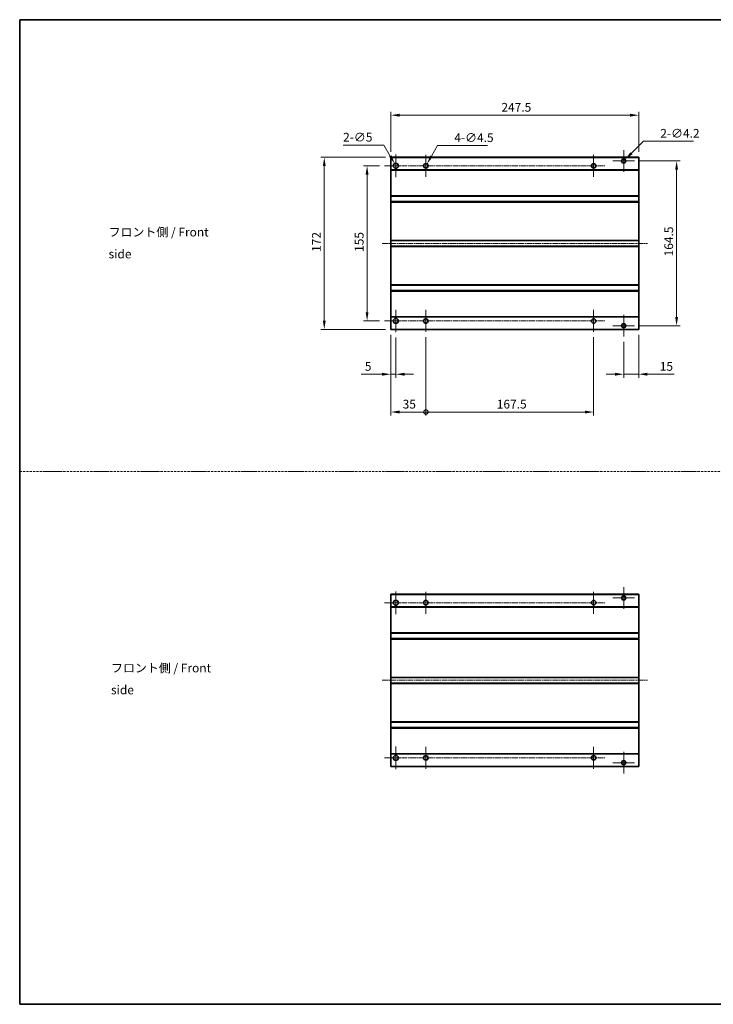
# Model space of a CAD drawing. Units: millimetres. Extents: x 27 to 9481, y 10 to 1134.
# Drawn here: x 3772 to 4465, y 10 to 994 of the extents above; entities that cross this region are included whole.
import ezdxf

# ---------------------------------------------------------------- set-up
doc = ezdxf.new("R2010")
doc.units = ezdxf.units.MM
doc.linetypes.add('CHAIN', pattern=[0.3543, 0.2362, -0.0295, 0.0591, -0.0295])
doc.linetypes.add('DASH_DOT', pattern=[0.37, 0.24, -0.06, 0.01, -0.06])
for name, color, linetype, lineweight in [('Border (ISO)', 7, 'Continuous', 35), ('Dimension (ISO)', 7, 'Continuous', 18), ('Dimension (ISO) @ 1', 7, 'Continuous', 18), ('Sketch Geometry (ISO)', 7, 'Continuous', 18), ('Symbol (ISO)', 7, 'Continuous', 18), ('Visible (ISO)', 7, 'Continuous', 35), ('Visible Narrow (ISO)', 7, 'Continuous', 25)]:
    doc.layers.add(name, color=color, linetype=linetype, lineweight=lineweight)
doc.layers.add('Center Mark (ISO)', color=7, linetype='Continuous', lineweight=18, true_color=0x80ffff)
doc.layers.add('Centerline (ISO)', color=7, linetype='Continuous', lineweight=18, true_color=0x80ffff)
doc.styles.add('Note Text (TK)', font='MS PGothic.ttf')
doc.dimstyles.new('Default - Method 1b (TK)', dxfattribs={"dimscale": 3, "dimtxt": 2.5, "dimasz": 2.5, "dimexe": 1, "dimexo": 1.5, "dimgap": 1, "dimtad": 1, "dimtoh": 1, "dimrnd": 1e-08, "dimdsep": 46, "dimtxsty": 'Note Text (TK)', "dimcen": 0.09, "dimdle": 5, "dimclrd": 100, "dimclre": 100, "dimclrt": 7, "dimadec": 1, "dimazin": 1, "dimtfac": 1, "dimtmove": 0, "dimatfit": 3, "dimfxl": 0, "dimtolj": 1, "dimlwd": -1, "dimlwe": -1, "dimarcsym": 0})

# ---------------------------------------------------------------- blocks, each defined once
blk = doc.blocks.new('図面枠 tk図枠')
at = {"layer": 'Border (ISO)'}
for p, q in [((14.5, 289), (405.5, 289)), ((14.5, 289), (14.5, 8)), ((405.5, 289), (405.5, 8)), ((14.5, 8), (405.5, 8))]:
    blk.add_line(p, q, dxfattribs=at)
blk = doc.blocks.new('*D52')
at = {"layer": 'Defpoints', "color": 0, "transparency": 16777216}
for p in [(4390.13, 898.29), (4142.63, 856.29), (4390.13, 856.29)]:
    blk.add_point(p, dxfattribs=at)
at = {"layer": 'Dimension (ISO)', "color": 100, "transparency": 16777216}
for p, q in [((4142.63, 861.54), (4142.63, 901.79)), ((4151.38, 898.29), (4381.38, 898.29)), ((4390.13, 861.54), (4390.13, 901.79))]:
    blk.add_line(p, q, dxfattribs=at)
for points in [[(4151.38, 899.75), (4151.38, 896.83), (4142.63, 898.29)], [(4381.38, 899.75), (4381.38, 896.83), (4390.13, 898.29)]]:
    blk.add_solid(points, dxfattribs=at)
at = {"layer": 'Dimension (ISO)', "color": 7, "transparency": 16777216, "insert": (4253, 906.16), "char_height": 8.75, "attachment_point": 4, "style": 'Note Text (TK)'}
blk.add_mtext('\\A1;247.5', dxfattribs=at)
blk = doc.blocks.new('*D53')
at = {"layer": 'Defpoints', "color": 0, "transparency": 16777216}
for p in [(4146.38, 849.95), (4148.88, 845.62)]:
    blk.add_point(p, dxfattribs=at)
at = {"layer": 'Dimension (ISO)', "color": 100, "transparency": 16777216}
for p, q in [((4094.9, 868.43), (4135.71, 868.43)), ((4135.71, 868.43), (4142, 857.53)), ((4147.31, 847.79), (4147.94, 847.79)), ((4147.63, 847.47), (4147.63, 848.1))]:
    blk.add_line(p, q, dxfattribs=at)
blk.add_solid([(4143.27, 858.26), (4140.74, 856.8), (4146.38, 849.95)], dxfattribs=at)
at = {"layer": 'Dimension (ISO)', "color": 7, "transparency": 16777216, "insert": (4094.9, 876.3), "char_height": 8.75, "attachment_point": 4, "style": 'Note Text (TK)'}
blk.add_mtext('\\A1;\\fＭＳ Ｐゴシック|b0|i0;\\H8.7500;2-∅5', dxfattribs=at)
blk = doc.blocks.new('*D54')
at = {"layer": 'Defpoints', "color": 0, "transparency": 16777216}
for p in [(4176.5, 845.84), (4178.75, 849.74)]:
    blk.add_point(p, dxfattribs=at)
at = {"layer": 'Dimension (ISO)', "color": 100, "transparency": 16777216}
for p, q in [((4189.28, 867.97), (4183.13, 857.31)), ((4239.27, 867.97), (4189.28, 867.97)), ((4177.31, 847.79), (4177.94, 847.79)), ((4177.63, 847.47), (4177.63, 848.1))]:
    blk.add_line(p, q, dxfattribs=at)
blk.add_solid([(4181.87, 858.04), (4184.39, 856.58), (4178.75, 849.74)], dxfattribs=at)
at = {"layer": 'Dimension (ISO)', "color": 7, "transparency": 16777216, "insert": (4205.96, 875.85), "char_height": 8.75, "attachment_point": 4, "style": 'Note Text (TK)'}
blk.add_mtext('\\A1;\\fＭＳ Ｐゴシック|b0|i0;\\H8.7500;4-∅4.5', dxfattribs=at)
blk = doc.blocks.new('*D55')
at = {"layer": 'Defpoints', "color": 0, "transparency": 16777216}
for p in [(4373.64, 851.05), (4376.61, 854.02)]:
    blk.add_point(p, dxfattribs=at)
at = {"layer": 'Dimension (ISO)', "color": 100, "transparency": 16777216}
for p, q in [((4394.88, 872.28), (4382.8, 860.21)), ((4444.76, 872.28), (4394.88, 872.28)), ((4374.81, 852.54), (4375.44, 852.54)), ((4375.13, 852.22), (4375.13, 852.85))]:
    blk.add_line(p, q, dxfattribs=at)
blk.add_solid([(4381.77, 861.24), (4383.83, 859.18), (4376.61, 854.02)], dxfattribs=at)
at = {"layer": 'Dimension (ISO)', "color": 7, "transparency": 16777216, "insert": (4411.65, 880.16), "char_height": 8.75, "attachment_point": 4, "style": 'Note Text (TK)'}
blk.add_mtext('\\A1;\\fＭＳ Ｐゴシック|b0|i0;\\H8.7500;2-∅4.2', dxfattribs=at)
blk = doc.blocks.new('*D56')
at = {"layer": 'Defpoints', "color": 0, "transparency": 16777216}
for p in [(4136.38, 847.79), (4118.88, 692.79), (4136.38, 692.79)]:
    blk.add_point(p, dxfattribs=at)
at = {"layer": 'Dimension (ISO)', "color": 100, "transparency": 16777216}
for p, q in [((4131.13, 847.79), (4115.38, 847.79)), ((4118.88, 839.04), (4118.88, 701.54)), ((4131.13, 692.79), (4115.38, 692.79))]:
    blk.add_line(p, q, dxfattribs=at)
for points in [[(4117.42, 839.04), (4120.34, 839.04), (4118.88, 847.79)], [(4117.42, 701.54), (4120.34, 701.54), (4118.88, 692.79)]]:
    blk.add_solid(points, dxfattribs=at)
at = {"layer": 'Dimension (ISO)', "color": 7, "transparency": 16777216, "insert": (4111, 761.74), "char_height": 8.75, "attachment_point": 4, "rotation": 90, "style": 'Note Text (TK)'}
blk.add_mtext('\\A1;155', dxfattribs=at)
blk = doc.blocks.new('*D57')
at = {"layer": 'Defpoints', "color": 0, "transparency": 16777216}
for p in [(4142.63, 856.29), (4076.13, 684.29), (4142.63, 684.29)]:
    blk.add_point(p, dxfattribs=at)
at = {"layer": 'Dimension (ISO)', "color": 100, "transparency": 16777216}
for p, q in [((4137.38, 856.29), (4072.63, 856.29)), ((4076.13, 847.54), (4076.13, 693.04)), ((4137.38, 684.29), (4072.63, 684.29))]:
    blk.add_line(p, q, dxfattribs=at)
for points in [[(4074.67, 847.54), (4077.59, 847.54), (4076.13, 856.29)], [(4074.67, 693.04), (4077.59, 693.04), (4076.13, 684.29)]]:
    blk.add_solid(points, dxfattribs=at)
at = {"layer": 'Dimension (ISO)', "color": 7, "transparency": 16777216, "insert": (4068.25, 761.74), "char_height": 8.75, "attachment_point": 4, "rotation": 90, "style": 'Note Text (TK)'}
blk.add_mtext('\\A1;172', dxfattribs=at)
blk = doc.blocks.new('*D58')
at = {"layer": 'Defpoints', "color": 0, "transparency": 16777216}
for p in [(4142.63, 684.29), (4147.63, 681.54), (4147.63, 639.54)]:
    blk.add_point(p, dxfattribs=at)
at = {"layer": 'Dimension (ISO)', "color": 100, "transparency": 16777216}
for p, q in [((4142.63, 679.04), (4142.63, 636.04)), ((4147.63, 676.29), (4147.63, 636.04)), ((4133.88, 639.54), (4113.06, 639.54)), ((4147.63, 639.54), (4142.63, 639.54)), ((4156.38, 639.54), (4165.13, 639.54))]:
    blk.add_line(p, q, dxfattribs=at)
for points in [[(4133.88, 641), (4133.88, 638.08), (4142.63, 639.54)], [(4156.38, 641), (4156.38, 638.08), (4147.63, 639.54)]]:
    blk.add_solid(points, dxfattribs=at)
at = {"layer": 'Dimension (ISO)', "color": 7, "transparency": 16777216, "insert": (4116.56, 647.41), "char_height": 8.75, "attachment_point": 4, "style": 'Note Text (TK)'}
blk.add_mtext('\\A1;5', dxfattribs=at)
blk = doc.blocks.new('_DotSmall')
at = {"color": 0, "linetype": 'ByBlock', "const_width": 0.5}
blk.add_lwpolyline([(-0.0625, 0, 1), (0.0625, 0, 1)], format="xyb", close=True, dxfattribs=at)
blk = doc.blocks.new('*D59')
at = {"layer": 'Defpoints', "color": 0, "transparency": 16777216}
for p in [(4142.63, 684.29), (4177.63, 681.79), (4177.63, 601.79)]:
    blk.add_point(p, dxfattribs=at)
at = {"layer": 'Dimension (ISO)', "color": 100, "transparency": 16777216}
for p, q in [((4142.63, 679.04), (4142.63, 598.29)), ((4177.63, 676.54), (4177.63, 598.29)), ((4151.38, 601.79), (4177.63, 601.79))]:
    blk.add_line(p, q, dxfattribs=at)
blk.add_solid([(4151.38, 603.25), (4151.38, 600.33), (4142.63, 601.79)], dxfattribs=at)
at = {"layer": 'Dimension (ISO)', "color": 100, "transparency": 16777216, "xscale": 8.75, "yscale": 8.75, "zscale": 8.75}
blk.add_blockref('_DotSmall', (4177.63, 601.79), dxfattribs=at)
at = {"layer": 'Dimension (ISO)', "color": 7, "transparency": 16777216, "insert": (4154.38, 609.66), "char_height": 8.75, "attachment_point": 4, "style": 'Note Text (TK)'}
blk.add_mtext('\\A1;35', dxfattribs=at)
blk = doc.blocks.new('*D60')
at = {"layer": 'Defpoints', "color": 0, "transparency": 16777216}
for p in [(4177.63, 681.79), (4345.13, 681.79), (4345.13, 601.79)]:
    blk.add_point(p, dxfattribs=at)
at = {"layer": 'Dimension (ISO)', "color": 100, "transparency": 16777216}
for p, q in [((4177.63, 676.54), (4177.63, 598.29)), ((4345.13, 676.54), (4345.13, 598.29)), ((4177.63, 601.79), (4336.38, 601.79))]:
    blk.add_line(p, q, dxfattribs=at)
blk.add_solid([(4336.38, 603.25), (4336.38, 600.33), (4345.13, 601.79)], dxfattribs=at)
at = {"layer": 'Dimension (ISO)', "color": 100, "transparency": 16777216, "xscale": 8.75, "yscale": 8.75, "zscale": 8.75, "rotation": 180}
blk.add_blockref('_DotSmall', (4177.63, 601.79), dxfattribs=at)
at = {"layer": 'Dimension (ISO)', "color": 7, "transparency": 16777216, "insert": (4248.39, 609.66), "char_height": 8.75, "attachment_point": 4, "style": 'Note Text (TK)'}
blk.add_mtext('\\A1;167.5', dxfattribs=at)
blk = doc.blocks.new('*D61')
at = {"layer": 'Defpoints', "color": 0, "transparency": 16777216}
for p in [(4390.13, 684.29), (4375.13, 677.19), (4390.13, 639.54)]:
    blk.add_point(p, dxfattribs=at)
at = {"layer": 'Dimension (ISO)', "color": 100, "transparency": 16777216}
for p, q in [((4390.13, 679.04), (4390.13, 636.04)), ((4375.13, 671.94), (4375.13, 636.04)), ((4366.38, 639.54), (4357.63, 639.54)), ((4375.13, 639.54), (4390.13, 639.54)), ((4398.88, 639.54), (4425.37, 639.54))]:
    blk.add_line(p, q, dxfattribs=at)
for points in [[(4366.38, 641), (4366.38, 638.08), (4375.13, 639.54)], [(4398.88, 641), (4398.88, 638.08), (4390.13, 639.54)]]:
    blk.add_solid(points, dxfattribs=at)
at = {"layer": 'Dimension (ISO)', "color": 7, "transparency": 16777216, "insert": (4411.13, 647.41), "char_height": 8.75, "attachment_point": 4, "style": 'Note Text (TK)'}
blk.add_mtext('\\A1;15', dxfattribs=at)
blk = doc.blocks.new('*D62')
at = {"layer": 'Defpoints', "color": 0, "transparency": 16777216}
for p in [(4385.98, 852.54), (4385.98, 688.04), (4427.98, 688.04)]:
    blk.add_point(p, dxfattribs=at)
at = {"layer": 'Dimension (ISO)', "color": 100, "transparency": 16777216}
for p, q in [((4391.23, 852.54), (4431.48, 852.54)), ((4427.98, 843.79), (4427.98, 696.79)), ((4391.23, 688.04), (4431.48, 688.04))]:
    blk.add_line(p, q, dxfattribs=at)
for points in [[(4426.52, 843.79), (4429.44, 843.79), (4427.98, 852.54)], [(4426.52, 696.79), (4429.44, 696.79), (4427.98, 688.04)]]:
    blk.add_solid(points, dxfattribs=at)
at = {"layer": 'Dimension (ISO)', "color": 7, "transparency": 16777216, "insert": (4420.1, 757.26), "char_height": 8.75, "attachment_point": 4, "rotation": 90, "style": 'Note Text (TK)'}
blk.add_mtext('\\A1;164.5', dxfattribs=at)

msp = doc.modelspace()

# ---------------------------------------------------------------- linework, layer by layer
at = {"layer": 'Center Mark (ISO)', "linetype": 'CHAIN', "ltscale": 7.143376}
for p, q in [((4147.6281, 859.0368), (4147.6281, 836.5368)), ((4147.6281, 704.0368), (4147.6281, 681.5368)), ((4147.6281, 422.5463), (4147.6281, 400.0463)), ((4147.6281, 267.5463), (4147.6281, 245.0463))]:
    msp.add_line(p, q, dxfattribs=at)
at = {"layer": 'Center Mark (ISO)', "linetype": 'CHAIN', "ltscale": 6.984632}
for p, q in [((4177.6281, 858.7868), (4177.6281, 836.7868)), ((4345.1281, 858.7868), (4345.1281, 836.7868)), ((4177.6281, 703.7868), (4177.6281, 681.7868)), ((4345.1281, 703.7868), (4345.1281, 681.7868)), ((4177.6281, 422.2963), (4177.6281, 400.2963)), ((4345.1281, 422.2963), (4345.1281, 400.2963)), ((4177.6281, 267.2963), (4177.6281, 245.2963)), ((4345.1281, 267.2963), (4345.1281, 245.2963))]:
    msp.add_line(p, q, dxfattribs=at)
at = {"layer": 'Center Mark (ISO)', "linetype": 'CHAIN', "ltscale": 6.889386}
for p, q in [((4375.1281, 863.3868), (4375.1281, 841.6868)), ((4385.9781, 852.5368), (4364.2781, 852.5368)), ((4375.1281, 698.8868), (4375.1281, 677.1868)), ((4385.9781, 688.0368), (4364.2781, 688.0368)), ((4375.1281, 426.8963), (4375.1281, 405.1963)), ((4385.9781, 416.0463), (4364.2781, 416.0463)), ((4375.1281, 262.3963), (4375.1281, 240.6963)), ((4385.9781, 251.5463), (4364.2781, 251.5463))]:
    msp.add_line(p, q, dxfattribs=at)
at = {"layer": 'Centerline (ISO)', "linetype": 'CHAIN', "ltscale": 23.990969}
for p, q in [((4136.3781, 847.7868), (4356.1281, 847.7868)), ((4133.8781, 770.2868), (4398.8781, 770.2868)), ((4136.3781, 692.7868), (4356.1281, 692.7868)), ((4136.3781, 411.2963), (4356.1281, 411.2963)), ((4133.8781, 333.7963), (4398.8781, 333.7963)), ((4136.3781, 256.2963), (4356.1281, 256.2963))]:
    msp.add_line(p, q, dxfattribs=at)
at = {"layer": 'Sketch Geometry (ISO)', "color": 4, "linetype": 'DASH_DOT', "lineweight": 18, "ltscale": 9.032109, "true_color": 0x00ffff}
msp.add_line((3771.972, 542.3671), (5140.472, 542.3671), dxfattribs=at)
at = {"layer": 'Visible (ISO)'}
for p, q in [((4142.6281, 856.2868), (4390.1281, 856.2868)), ((4142.6281, 855.9868), (4142.6281, 856.2868)), ((4142.6281, 855.9868), (4142.6281, 843.7868)), ((4390.1281, 856.2868), (4390.1281, 855.9868)), ((4390.1281, 843.7868), (4390.1281, 855.9868)), ((4142.6281, 843.2868), (4142.6281, 843.7868)), ((4142.6281, 843.7868), (4390.1281, 843.7868)), ((4142.6281, 843.2868), (4142.6281, 818.0368)), ((4390.1281, 843.7868), (4390.1281, 843.2868)), ((4390.1281, 818.0368), (4390.1281, 843.2868)), ((4142.6281, 817.5368), (4142.6281, 818.0368)), ((4142.6281, 817.5368), (4142.6281, 812.0368)), ((4142.6281, 817.5368), (4390.1281, 817.5368)), ((4390.1281, 818.0368), (4390.1281, 817.5368)), ((4390.1281, 812.0368), (4390.1281, 817.5368)), ((4142.6281, 812.0368), (4390.1281, 812.0368)), ((4142.6281, 811.5368), (4142.6281, 812.0368)), ((4142.6281, 811.5368), (4142.6281, 773.5368)), ((4390.1281, 812.0368), (4390.1281, 811.5368)), ((4390.1281, 773.5368), (4390.1281, 811.5368)), ((4142.6281, 773.0368), (4142.6281, 773.5368)), ((4142.6281, 773.0368), (4142.6281, 767.5368)), ((4142.6281, 773.0368), (4390.1281, 773.0368)), ((4142.6281, 767.5368), (4390.1281, 767.5368)), ((4142.6281, 767.0368), (4142.6281, 767.5368)), ((4390.1281, 773.5368), (4390.1281, 773.0368)), ((4390.1281, 767.5368), (4390.1281, 773.0368)), ((4390.1281, 767.5368), (4390.1281, 767.0368)), ((4142.6281, 767.0368), (4142.6281, 729.0368)), ((4390.1281, 729.0368), (4390.1281, 767.0368)), ((4142.6281, 728.5368), (4142.6281, 729.0368)), ((4142.6281, 728.5368), (4142.6281, 723.0368)), ((4142.6281, 728.5368), (4390.1281, 728.5368)), ((4390.1281, 729.0368), (4390.1281, 728.5368)), ((4390.1281, 723.0368), (4390.1281, 728.5368)), ((4142.6281, 723.0368), (4390.1281, 723.0368)), ((4142.6281, 722.5368), (4142.6281, 723.0368)), ((4142.6281, 722.5368), (4142.6281, 697.2868)), ((4390.1281, 723.0368), (4390.1281, 722.5368)), ((4390.1281, 697.2868), (4390.1281, 722.5368)), ((4142.6281, 696.7868), (4142.6281, 697.2868)), ((4142.6281, 696.7868), (4142.6281, 684.5868)), ((4142.6281, 696.7868), (4390.1281, 696.7868)), ((4390.1281, 697.2868), (4390.1281, 696.7868)), ((4390.1281, 684.5868), (4390.1281, 696.7868)), ((4142.6281, 684.2868), (4142.6281, 684.5868)), ((4142.6281, 684.2868), (4390.1281, 684.2868)), ((4390.1281, 684.5868), (4390.1281, 684.2868)), ((4142.6281, 419.7963), (4390.1281, 419.7963)), ((4142.6281, 419.4963), (4142.6281, 419.7963)), ((4142.6281, 419.4963), (4142.6281, 407.2963)), ((4390.1281, 419.7963), (4390.1281, 419.4963)), ((4390.1281, 407.2963), (4390.1281, 419.4963)), ((4142.6281, 406.7963), (4142.6281, 407.2963)), ((4142.6281, 407.2963), (4390.1281, 407.2963)), ((4142.6281, 406.7963), (4142.6281, 381.5463)), ((4390.1281, 407.2963), (4390.1281, 406.7963)), ((4390.1281, 381.5463), (4390.1281, 406.7963)), ((4142.6281, 381.0463), (4142.6281, 381.5463)), ((4142.6281, 381.0463), (4142.6281, 375.5463)), ((4142.6281, 381.0463), (4390.1281, 381.0463)), ((4142.6281, 375.5463), (4390.1281, 375.5463)), ((4142.6281, 375.0463), (4142.6281, 375.5463)), ((4142.6281, 375.0463), (4142.6281, 337.0463)), ((4390.1281, 381.5463), (4390.1281, 381.0463)), ((4390.1281, 375.5463), (4390.1281, 381.0463)), ((4390.1281, 375.5463), (4390.1281, 375.0463)), ((4390.1281, 337.0463), (4390.1281, 375.0463)), ((4142.6281, 336.5463), (4142.6281, 337.0463)), ((4142.6281, 336.5463), (4142.6281, 331.0463)), ((4142.6281, 336.5463), (4390.1281, 336.5463)), ((4390.1281, 337.0463), (4390.1281, 336.5463)), ((4390.1281, 331.0463), (4390.1281, 336.5463)), ((4142.6281, 331.0463), (4390.1281, 331.0463)), ((4142.6281, 330.5463), (4142.6281, 331.0463)), ((4142.6281, 330.5463), (4142.6281, 292.5463)), ((4390.1281, 331.0463), (4390.1281, 330.5463)), ((4390.1281, 292.5463), (4390.1281, 330.5463)), ((4142.6281, 292.0463), (4142.6281, 292.5463)), ((4142.6281, 292.0463), (4142.6281, 286.5463)), ((4142.6281, 292.0463), (4390.1281, 292.0463)), ((4142.6281, 286.5463), (4390.1281, 286.5463)), ((4142.6281, 286.0463), (4142.6281, 286.5463)), ((4142.6281, 286.0463), (4142.6281, 260.7963)), ((4390.1281, 292.5463), (4390.1281, 292.0463)), ((4390.1281, 286.5463), (4390.1281, 292.0463)), ((4390.1281, 286.5463), (4390.1281, 286.0463)), ((4390.1281, 260.7963), (4390.1281, 286.0463)), ((4142.6281, 260.2963), (4142.6281, 260.7963)), ((4142.6281, 260.2963), (4142.6281, 248.0963)), ((4142.6281, 260.2963), (4390.1281, 260.2963)), ((4390.1281, 260.7963), (4390.1281, 260.2963)), ((4390.1281, 248.0963), (4390.1281, 260.2963)), ((4142.6281, 247.7963), (4142.6281, 248.0963)), ((4142.6281, 247.7963), (4390.1281, 247.7963)), ((4390.1281, 248.0963), (4390.1281, 247.7963))]:
    msp.add_line(p, q, dxfattribs=at)
for centre, radius in [((4147.6281, 847.7868), 2.5), ((4177.6281, 847.7868), 2.25), ((4345.1281, 847.7868), 2.25), ((4375.1281, 852.5368), 2.1), ((4147.6281, 692.7868), 2.5), ((4177.6281, 692.7868), 2.25), ((4345.1281, 692.7868), 2.25), ((4375.1281, 688.0368), 2.1), ((4147.6281, 411.2963), 2.5), ((4177.6281, 411.2963), 2.25), ((4345.1281, 411.2963), 2.25), ((4375.1281, 416.0463), 2.1), ((4147.6281, 256.2963), 2.5), ((4177.6281, 256.2963), 2.25), ((4345.1281, 256.2963), 2.25), ((4375.1281, 251.5463), 2.1)]:
    msp.add_circle(centre, radius, dxfattribs=at)
at = {"layer": 'Visible Narrow (ISO)'}
for p, q in [((4142.6281, 855.9868), (4390.1281, 855.9868)), ((4142.6281, 843.2868), (4390.1281, 843.2868)), ((4142.6281, 818.0368), (4390.1281, 818.0368)), ((4142.6281, 811.5368), (4390.1281, 811.5368)), ((4142.6281, 773.5368), (4390.1281, 773.5368)), ((4142.6281, 767.0368), (4390.1281, 767.0368)), ((4142.6281, 729.0368), (4390.1281, 729.0368)), ((4142.6281, 722.5368), (4390.1281, 722.5368)), ((4142.6281, 697.2868), (4390.1281, 697.2868)), ((4142.6281, 684.5868), (4390.1281, 684.5868)), ((4142.6281, 419.4963), (4390.1281, 419.4963)), ((4142.6281, 406.7963), (4390.1281, 406.7963)), ((4142.6281, 381.5463), (4390.1281, 381.5463)), ((4142.6281, 375.0463), (4390.1281, 375.0463)), ((4142.6281, 337.0463), (4390.1281, 337.0463)), ((4142.6281, 330.5463), (4390.1281, 330.5463)), ((4142.6281, 292.5463), (4390.1281, 292.5463)), ((4142.6281, 286.0463), (4390.1281, 286.0463)), ((4142.6281, 260.7963), (4390.1281, 260.7963)), ((4142.6281, 248.0963), (4390.1281, 248.0963))]:
    msp.add_line(p, q, dxfattribs=at)

# ---------------------------------------------------------------- block references
at = {"xscale": 3.5, "yscale": 3.5, "zscale": 3.5}
msp.add_blockref('図面枠 tk図枠', (3721.222, -17.8164), dxfattribs=at)

# ---------------------------------------------------------------- texts
at = {"layer": 'Symbol (ISO)', "color": 7, "char_height": 8.75, "width": 124.700292, "attachment_point": 4, "line_spacing_factor": 1.5, "style": 'Note Text (TK)'}
for insert in [(3860.7385, 770.5987), (3863.1562, 335.1755)]:
    msp.add_mtext('{\\fＭＳ Ｐゴシック|b0|i0;フロント側 / Front side}', dxfattribs=dict(at, insert=insert))

# ---------------------------------------------------------------- dimensions: what is measured, and where the dimension line sits
at = {"layer": 'Dimension (ISO) @ 1', "color": 100, "true_color": 0x00ff3f}
for base, p1, p2, angle, override, picture, middle in [((4390.1281, 898.2868), (4142.6281, 856.2868), (4390.1281, 856.2868), 180, {"dimscale": 1, "dimtxt": 8.75, "dimasz": 8.75, "dimexe": 3.5, "dimexo": 5.25, "dimgap": 3.5, "dimtoh": 0, "dimdec": 2, "dimcen": 0.315, "dimtol": 0, "dimlim": 0, "dimtp": 0, "dimtm": 0, "dimtdec": 2, "dimtix": 0, "dimtofl": 0, "dimtmove": 0, "dimatfit": 1}, '*D52', (4266.3781, 898.2868)), ((4076.1281, 684.2868), (4142.6281, 856.2868), (4142.6281, 684.2868), 270, {"dimscale": 1, "dimtxt": 8.75, "dimasz": 8.75, "dimexe": 3.5, "dimexo": 5.25, "dimgap": 3.5, "dimtoh": 0, "dimdec": 2, "dimcen": 0.315, "dimtol": 0, "dimlim": 0, "dimtp": 0, "dimtm": 0, "dimtdec": 2, "dimtix": 0, "dimtofl": 0, "dimtmove": 0, "dimatfit": 1}, '*D57', (4076.1281, 770.2868)), ((4118.8781, 692.7868), (4136.3781, 847.7868), (4136.3781, 692.7868), 270, {"dimscale": 1, "dimtxt": 8.75, "dimasz": 8.75, "dimexe": 3.5, "dimexo": 5.25, "dimgap": 3.5, "dimtoh": 0, "dimdec": 2, "dimcen": 0.315, "dimtol": 0, "dimlim": 0, "dimtp": 0, "dimtm": 0, "dimtdec": 2, "dimtix": 0, "dimtofl": 0, "dimtmove": 0, "dimatfit": 1}, '*D56', (4118.8781, 770.2868)), ((4427.9781, 688.0368), (4385.9781, 852.5368), (4385.9781, 688.0368), 90, {"dimscale": 1, "dimtxt": 8.75, "dimasz": 8.75, "dimexe": 3.5, "dimexo": 5.25, "dimgap": 3.5, "dimtoh": 0, "dimdec": 2, "dimcen": 0.315, "dimtol": 0, "dimlim": 0, "dimtp": 0, "dimtm": 0, "dimtdec": 2, "dimtix": 0, "dimtofl": 0, "dimtmove": 0, "dimatfit": 1}, '*D62', (4427.9781, 770.2868)), ((4147.6281, 639.5368), (4142.6281, 684.2868), (4147.6281, 681.5368), 180, {"dimscale": 1, "dimtxt": 8.75, "dimasz": 8.75, "dimexe": 3.5, "dimexo": 5.25, "dimgap": 3.5, "dimtoh": 0, "dimdec": 2, "dimcen": 0.315, "dimtol": 0, "dimlim": 0, "dimtp": 0, "dimtm": 0, "dimtdec": 2, "dimtix": 0, "dimtofl": 1, "dimtmove": 0, "dimatfit": 1}, '*D58', (4119.0926, 639.5368)), ((4177.6281, 601.7868), (4142.6281, 684.2868), (4177.6281, 681.7868), 180, {"dimscale": 1, "dimtxt": 8.75, "dimasz": 8.75, "dimexe": 3.5, "dimexo": 5.25, "dimgap": 3.5, "dimtoh": 0, "dimdec": 2, "dimblk2": 'DotSmall', "dimsah": 1, "dimcen": 0.315, "dimdle": 0, "dimtol": 0, "dimlim": 0, "dimtp": 0, "dimtm": 0, "dimtdec": 2, "dimtix": 0, "dimtofl": 0, "dimtmove": 0, "dimatfit": 1}, '*D59', (4160.0931, 601.7868)), ((4345.1281, 601.7868), (4177.6281, 681.7868), (4345.1281, 681.7868), 180, {"dimscale": 1, "dimtxt": 8.75, "dimasz": 8.75, "dimexe": 3.5, "dimexo": 5.25, "dimgap": 3.5, "dimtoh": 0, "dimdec": 2, "dimblk1": 'DotSmall', "dimsah": 1, "dimcen": 0.315, "dimdle": 0, "dimtol": 0, "dimlim": 0, "dimtp": 0, "dimtm": 0, "dimtdec": 2, "dimtix": 0, "dimtofl": 0, "dimtmove": 0, "dimatfit": 1}, '*D60', (4261.4131, 601.7868)), ((4390.1281, 639.5368), (4375.1281, 677.1868), (4390.1281, 684.2868), 180, {"dimscale": 1, "dimtxt": 8.75, "dimasz": 8.75, "dimexe": 3.5, "dimexo": 5.25, "dimgap": 3.5, "dimtoh": 0, "dimdec": 2, "dimcen": 0.315, "dimtol": 0, "dimlim": 0, "dimtp": 0, "dimtm": 0, "dimtdec": 2, "dimtix": 0, "dimtofl": 1, "dimtmove": 0, "dimatfit": 1}, '*D61', (4416.4974, 639.5368))]:
    dim = msp.add_linear_dim(base=base, p1=p1, p2=p2, angle=angle, dimstyle='Default - Method 1b (TK)', override=override, dxfattribs=at)
    dim.commit()
    dim.dimension.update_dxf_attribs({"geometry": picture, "text_midpoint": middle, "dimtype": 128})
for p1, p2, text, picture, middle in [((4373.6432, 851.0519), (4376.613, 854.0217), '\\fＭＳ Ｐゴシック|b0|i0;\\H8.7500;2-<>', '*D55', (4428.2083, 872.2843)), ((4148.8781, 845.6217), (4146.3781, 849.9519), '\\fＭＳ Ｐゴシック|b0|i0;\\H8.7500;2-<>', '*D53', (4106.984, 868.4271)), ((4176.5031, 845.8382), (4178.7531, 849.7353), '\\fＭＳ Ｐゴシック|b0|i0;\\H8.7500;4-<>', '*D54', (4222.616, 867.9742))]:
    dim = msp.add_diameter_dim_2p(p1=p1, p2=p2, text=text, dimstyle='Default - Method 1b (TK)', override={"dimscale": 1, "dimtxt": 8.75, "dimasz": 8.75, "dimexe": 3.5, "dimexo": 5.25, "dimgap": 3.5, "dimtih": 1, "dimdec": 2, "dimlfac": 1, "dimcen": 0.315, "dimtol": 0, "dimlim": 0, "dimtp": 0, "dimtm": 0, "dimtdec": 2, "dimtix": 0, "dimtofl": 0, "dimtmove": 0, "dimatfit": 3}, dxfattribs=at)
    dim.commit()
    dim.dimension.update_dxf_attribs({"geometry": picture, "text_midpoint": middle, "dimtype": 131})

doc.saveas('drawing.dxf')
